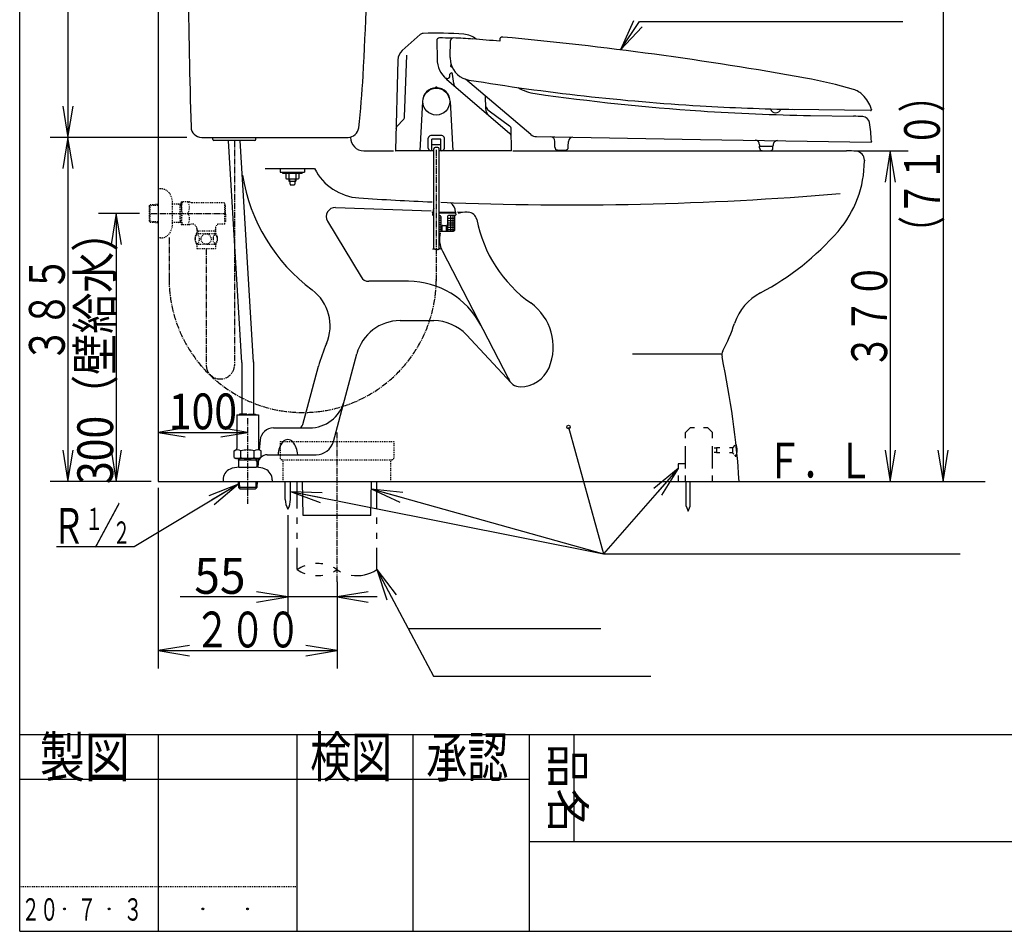
# Model space of a CAD drawing. Extents: x -71 to 1999, y 115 to 2915.
# Drawn here: x 179 to 1281, y 115 to 1135 of the extents above; entities that cross this region are included whole.
import ezdxf
from ezdxf.enums import TextEntityAlignment as Align

# ---------------------------------------------------------------- set-up
doc = ezdxf.new("R2010")
doc.units = 0
doc.header["$MEASUREMENT"] = 0
for name, pattern in [('EXLTYPE1', [3, 2, -1]), ('EXLTYPE2', [2, 1, -1]), ('EXLTYPE3', [10, 7, -1, 1, -1])]:
    doc.linetypes.add(name, pattern=pattern)
doc.layers.get('0').update_dxf_attribs({"linetype": 'CONTINUOUS'})
for name, color, linetype in [('タンク', 7, 'CONTINUOUS'), ('便器', 7, 'CONTINUOUS'), ('便座', 7, 'CONTINUOUS'), ('寸法', 7, 'CONTINUOUS'), ('枠', 7, 'CONTINUOUS'), ('止水栓', 7, 'CONTINUOUS')]:
    doc.layers.add(name, color=color, linetype=linetype)
doc.styles.add('EXCADDIM1', font='monotxt', dxfattribs={"width": 0.95, "bigfont": 'extfont'})
doc.styles.add('EXCADDIM2', font='monotxt', dxfattribs={"width": 0.84, "bigfont": 'extfont'})
doc.styles.add('EXCADSTD', font='monotxt', dxfattribs={"bigfont": 'extfont'})
doc.styles.add('EXCADVERT', font='monotxt', dxfattribs={"bigfont": 'extfont'})
doc.styles.get("Standard").update_dxf_attribs({"font": 'monotxt', "bigfont": 'extfont'})
doc.dimstyles.get("Standard").update_dxf_attribs({"dimtxt": 0.18, "dimasz": 0.18, "dimexe": 0.18, "dimexo": 0.0625, "dimgap": 0.09, "dimtad": 0, "dimtih": 1, "dimtoh": 1, "dimdec": 4, "dimzin": 0, "dimtxsty": 'STANDARD', "dimcen": 0.09, "dimazin": 3, "dimtfac": 1, "dimtdec": 4, "dimtmove": 0, "dimatfit": 3, "dimtolj": 1, "dimtzin": 0})

# ---------------------------------------------------------------- blocks, each defined once
blk = doc.blocks.new('_EX_NORM')
at = {"color": 0, "linetype": 'CONTINUOUS'}
for q in [(-1, 0.166667), (-1, 0), (-1, -0.166667)]:
    blk.add_line((0, 0), q, dxfattribs=at)
blk = doc.blocks.new('*D16')
at = {"layer": 'タンク', "color": 3, "linetype": 'CONTINUOUS'}
for p, q in [((349.12835, 1463.000959), (213, 1463.000959)), ((233, 1463.000959), (227.166667, 1428.000959)), ((233, 1463.000959), (233, 1003.000959)), ((238.833333, 1428.000959), (233, 1463.000959)), ((227.166667, 1038.000959), (233, 1003.000959)), ((233, 1003.000959), (238.833333, 1038.000959))]:
    blk.add_line(p, q, dxfattribs=at)
at = {"layer": 'タンク', "color": 2, "linetype": 'CONTINUOUS', "style": 'EXCADSTD', "width": 0.945}
blk.add_text('460', height=40, rotation=90, dxfattribs=at).set_placement((229.5, 1233.000959), align=Align.CENTER)
blk = doc.blocks.new('*D18')
at = {"layer": '寸法', "color": 3, "linetype": 'CONTINUOUS'}
for p, q in [((479.018804, 580.291336), (479.018804, 469)), ((579.000012, 489), (358.518802, 489)), ((479.018804, 489), (444.018804, 494.833333)), ((444.018804, 483.166667), (479.018804, 489)), ((569.000012, 494.833333), (534.000012, 489)), ((534.000012, 489), (569.000012, 483.166667))]:
    blk.add_line(p, q, dxfattribs=at)
at = {"layer": '寸法', "color": 2, "linetype": 'CONTINUOUS', "style": 'EXCADSTD', "width": 0.945}
blk.add_text('55', height=40, dxfattribs=at).set_placement((403.018804, 492.5), align=Align.CENTER)
blk = doc.blocks.new('*D20')
at = {"layer": '寸法', "color": 3, "linetype": 'CONTINUOUS'}
for p, q in [((313, 918), (267.00004, 918)), ((287.00004, 918), (281.166707, 883)), ((287.00004, 918), (287.00004, 618)), ((292.833373, 883), (287.00004, 918)), ((281.166707, 653), (287.00004, 618)), ((287.00004, 618), (292.833373, 653))]:
    blk.add_line(p, q, dxfattribs=at)
at = {"layer": '寸法', "color": 2, "linetype": 'CONTINUOUS', "style": 'EXCADSTD', "width": 0.84}
blk.add_text('300（壁給水）', height=40, rotation=90, dxfattribs=at).set_placement((283.50004, 768), align=Align.CENTER)
blk = doc.blocks.new('*D21')
at = {"layer": '寸法', "color": 3, "linetype": 'CONTINUOUS'}
for p, q in [((364, 678), (334, 673)), ((334, 673), (433.999996, 673)), ((334, 673), (364, 668)), ((433.999996, 673), (403.999996, 678)), ((403.999996, 668), (433.999996, 673))]:
    blk.add_line(p, q, dxfattribs=at)
at = {"layer": '寸法', "color": 2, "linetype": 'CONTINUOUS', "style": 'EXCADSTD', "width": 0.84}
blk.add_text('100', height=40, dxfattribs=at).set_placement((383.999998, 676.5), align=Align.CENTER)

msp = doc.modelspace()

# ---------------------------------------------------------------- linework, layer by layer
at = {"layer": 'タンク', "color": 3, "linetype": 'CONTINUOUS'}
msp.add_line((366, 1003.000959), (213, 1003.000959), dxfattribs=at)
at = {"layer": 'タンク', "color": 7, "linetype": 'CONTINUOUS'}
msp.add_line((382.658719, 1003.000959), (546.340296, 1003.000959), dxfattribs=at)
for centre, radius, start, end in [((-5437.998014, 1398.114644), 6010, 356.888701, 0.046583), ((10376.665104, 1297.561355), 10010, 179.758695, 181.619491), ((-435.382824, 1126.193206), 1000, 353.538085, 356.888701), ((382.658719, 1015.000959), 12, 181.619491, 270), ((546.340296, 1015.000959), 12, 270, 353.538085)]:
    msp.add_arc(centre, radius, start, end, dxfattribs=at)
at = {"layer": '便器', "color": 7, "linetype": 'CONTINUOUS'}
for p, q in [((564.000012, 988), (597.311988, 988)), ((730.789633, 988), (1104.000012, 988)), ((1124.000012, 977.555315), (1124.000012, 976.58652)), ((453.68846, 968.000042), (509.000012, 968.000042)), ((668.998739, 919.691936), (680.85393, 919.274067)), ((651.95649, 875.531357), (725.501587, 733.619945)), ((604.520264, 798), (642.238, 798)), ((678.830212, 782.073598), (728.754192, 728.459393)), ((529.933513, 662.823619), (556.223973, 760.940952)), ((495.815127, 681.705905), (513.287012, 746.911868)), ((462.994299, 678), (503.306932, 678)), ((448.051379, 664.307336), (447.097933, 653.4094)), ((446.245147, 643.662016), (445.394447, 633.938464)), ((455.749785, 648), (510.614996, 648))]:
    msp.add_line(p, q, dxfattribs=at)
at = {"layer": '便器', "color": 3, "linetype": 'CONTINUOUS'}
for p, q in [((1115.111123, 987.997099), (1173, 987.996884)), ((1153, 988), (1147.166667, 953)), ((1153, 988), (1153, 618)), ((1158.833333, 953), (1153, 988)), ((1147.166667, 653), (1153, 618)), ((1153, 618), (1158.833333, 653)), ((334, 611), (334, 409)), ((534.00001, 506), (534.00001, 409)), ((369, 434.833333), (334, 429)), ((534.000012, 429), (499.000012, 434.833333)), ((334, 429), (534.000012, 429)), ((334, 429), (369, 423.166667)), ((499.000012, 423.166667), (534.000012, 429))]:
    msp.add_line(p, q, dxfattribs=at)
at = {"layer": '便器', "color": 6, "linetype": 'CONTINUOUS'}
for p, q in [((470.5, 967.995584), (470.5, 963.995584)), ((470.5, 963.995584), (497.5, 963.995584)), ((473, 963.995584), (473, 962.995584)), ((473, 963.995584), (473, 962.995584)), ((473, 962.995584), (495, 962.995584)), ((476.65, 962.995584), (476.65, 957.095584)), ((476.65, 962.995584), (484, 962.995584)), ((480.05, 962.995584), (480.05, 957.095584)), ((487.95, 962.995584), (487.95, 957.095584)), ((491.35, 962.995584), (491.35, 957.095584)), ((495, 963.995584), (495, 962.995584)), ((497.5, 967.995584), (497.5, 963.995584)), ((478.35, 956.595584), (489.65, 956.595584)), ((480.05, 956.595584), (480.05, 953.994794)), ((480.05, 953.994794), (487.95, 953.994794)), ((480.95, 956.595584), (480.95, 953.994794)), ((480.95, 953.994794), (481.5, 949.994794)), ((481.5, 949.994794), (486.5, 949.994794)), ((487.05, 953.994794), (486.5, 949.994794)), ((487.05, 956.595584), (487.05, 953.994794)), ((487.95, 956.595584), (487.95, 953.994794)), ((793, 679), (832, 537.103679)), ((928.999734, 678.000352), (923.999734, 673.000352)), ((923.999984, 666.700819), (923.999984, 673.000352)), ((933.999734, 678.000352), (928.999984, 678.000352)), ((948.999734, 678.000352), (943.999984, 678.000352)), ((948.999734, 678.000352), (953.999734, 673.000352)), ((953.999984, 666.700819), (953.999984, 673.000352)), ((923.999984, 632.800819), (923.999984, 657.600819)), ((953.999984, 632.800819), (953.999984, 657.600819)), ((958.65509, 655.320422), (955.999984, 655.320422)), ((958.65509, 650.680282), (955.999984, 650.680282)), ((962.404028, 655.900382), (958.65509, 655.900382)), ((958.65509, 655.900382), (958.65509, 650.100332)), ((962.404028, 650.100332), (958.65509, 650.100332)), ((976.4549, 655.900382), (973.004028, 655.900382)), ((976.4549, 650.100332), (973.004028, 650.100332)), ((979.219097, 658.664339), (976.4549, 655.900382)), ((976.4549, 655.900382), (976.4549, 650.100332)), ((915.818584, 638.000352), (915.818584, 632.800819)), ((923.999734, 638.000352), (915.818584, 638.000352)), ((476.118718, 598.044172), (476.118718, 617.999721)), ((481.918584, 598.044172), (481.918584, 617.999721)), ((489.500012, 587.8495), (489.500012, 618)), ((496.250012, 580), (495.500018, 618)), ((571.750012, 580), (572.500006, 618)), ((578.500012, 587.8495), (578.500012, 618)), ((915.818584, 624.700819), (915.818584, 618.000979)), ((923.999984, 618.000819), (923.999984, 624.700819)), ((924.749734, 590.333112), (924.749854, 617.999862)), ((929.249734, 590.333112), (929.249854, 617.999862)), ((953.999984, 618.000819), (953.999984, 624.700819)), ((924.749734, 590.333112), (926.999734, 584.999862)), ((926.999734, 584.999862), (929.249734, 590.333112)), ((489.500012, 570.849499), (489.500012, 577.8495)), ((571.750012, 580), (496.250012, 580)), ((578.500012, 570.849499), (578.500012, 577.8495)), ((489.500012, 553.849499), (489.500012, 560.849499)), ((578.500012, 553.849499), (578.500012, 560.849499)), ((489.500012, 519.549499), (489.500012, 543.849499)), ((578.500012, 519.549499), (578.500012, 543.849499)), ((832, 537.103679), (1231.143197, 537.103679))]:
    msp.add_line(p, q, dxfattribs=at)
at = {"layer": '便器', "color": 2, "linetype": 'CONTINUOUS'}
for p, q in [((532.389422, 924.507104), (639.473173, 920.732645)), ((523.459852, 909.372325), (560.928476, 846.859014)), ((614.000012, 842), (569.505787, 842)), ((864.65886, 761), (964.65886, 761))]:
    msp.add_line(p, q, dxfattribs=at)
at = {"layer": '便器', "color": 1, "linetype": 'EXLTYPE3'}
msp.add_line((534.000012, 506), (534.000012, 674), dxfattribs=at)
at = {"layer": '便器', "color": 6, "linetype": 'EXLTYPE2'}
for p, q in [((470.349987, 663.000015), (597.650037, 663.000015)), ((470.349987, 663.000015), (470.349987, 644.500015)), ((597.650037, 663.000015), (597.650037, 644.500015)), ((472.349987, 642.500015), (595.650037, 642.500015)), ((473.699993, 618), (473.699993, 642.500015)), ((594.300031, 618), (594.300031, 642.500015))]:
    msp.add_line(p, q, dxfattribs=at)
at = {"layer": '便器', "color": 6, "linetype": 'EXLTYPE1'}
msp.add_line((976.4549, 650.100332), (980.13874, 646.416492), dxfattribs=at)
at = {"layer": '便器', "color": 7, "linetype": 'CONTINUOUS'}
msp.add_circle((793, 679), 2, dxfattribs=at)
for centre, radius, start, end in [((564.000012, 1003), 15, 180, 270), ((1104.000012, 888), 100, 83.62063, 90), ((1114.000012, 977.442719), 10, 0.645139, 83.62063), ((1004.000012, 976.58652), 120, 318.981444, 0), ((625.739629, 992.680388), 200, 189.173811, 233.296433), ((562.525566, 995.11116), 60, 206.862611, 266.230818), ((795.235258, 4527.454037), 3600, 267.691812, 274.805888), ((795.235258, 4527.454037), 3600, 266.230818, 267.533371), ((678.592085, 889.335162), 30, 87.98129, 107.537576), ((680.501672, 909.280274), 10, 11.096542, 87.98129), ((837.510357, 940.074313), 150, 191.096542, 234.646525), ((678.592085, 889.335162), 30, 166.653359, 207.395293), ((868.19054, 1094.721135), 300, 297.733588, 318.981444), ((476.320866, 792.245778), 50, 336.4432, 53.296433), ((1035.720499, 776.077584), 60, 117.733588, 161.773298), ((716.000349, 768.798751), 60, 336.924108, 54.646525), ((604.520264, 748), 50, 90, 165), ((642.238, 748), 50, 42.958774, 90), ((788.765638, 857.399764), 200, 332.209682, 341.773298), ((687.153661, 700.32444), 180, 156.4432, 165), ((974.544192, 759.489963), 10, 152.209682, 191.892711), ((-13.776369, 551.349457), 1000, 3.821628, 11.892711), ((739.000012, 759), 35, 270, 336.924108), ((739.000012, 738), 14, 197.847675, 270.232506), ((503.306932, 718), 40, 270, 345), ((462.994299, 663), 15, 90, 175), ((490.985498, 683), 5, 270, 345), ((510.614996, 668), 20, 270, 345), ((455.749785, 638), 10, 141.768825, 180), ((455.749785, 638), 10, 90, 132.366829)]:
    msp.add_arc(centre, radius, start, end, dxfattribs=at)
at = {"layer": '便器', "color": 6, "linetype": 'CONTINUOUS'}
for centre, radius, start, end in [((478.35, 959.735584), 3.14, 237.220919, 302.779081), ((484, 972.448084), 15.8525, 255.571476, 284.428524), ((489.65, 959.735584), 3.14, 237.220919, 302.779081), ((492.963022, 646.640431), 25, 140.870667, 176.883057), ((479.000012, 657.999801), 7, 39.129364, 140.870636), ((465.037232, 646.640891), 25, 3.116882, 39.129364), ((962.15509, 653.000352), 19.5, 338.381836, 21.618195), ((496.115361, 597.669568), 20, 178.926758, 211.259766), ((461.922246, 597.669568), 20, 328.740234, 1.073222), ((511.750012, 552.7901), 40, 236.203125, 249.89449), ((511.750012, 486.30889), 40, 110.10551, 123.796844), ((511.750012, 486.30889), 40, 81.010701, 92.507491), ((511.750012, 486.30889), 40, 56.203156, 62.85461), ((511.750012, 552.7901), 40, 297.14539, 303.796875), ((556.250012, 552.7901), 40, 236.203125, 242.85461), ((556.250012, 552.7901), 40, 261.010701, 303.796875), ((511.750012, 552.7901), 40, 267.492509, 278.989299)]:
    msp.add_arc(centre, radius, start, end, dxfattribs=at)
at = {"layer": '便器', "color": 2, "linetype": 'CONTINUOUS'}
for centre, radius, start, end in [((532.037163, 914.513311), 10, 87.98129, 210.937222), ((569.505787, 852), 10, 210.937222, 270), ((614.000012, 751), 91, 27.395293, 90)]:
    msp.add_arc(centre, radius, start, end, dxfattribs=at)
at = {"layer": '便器', "color": 6, "linetype": 'EXLTYPE2'}
for centre, start, end in [((472.349987, 644.500015), 180, 270), ((595.650037, 644.500015), 270, 0)]:
    msp.add_arc(centre, 2, start, end, dxfattribs=at)
at = {"layer": '便座', "color": 6, "linetype": 'CONTINUOUS'}
for p, q in [((865.755672, 1133.209403), (851.179502, 1100.858777)), ((851.179502, 1100.858777), (875.459866, 1126.733314)), ((607.043552, 1100.318673), (627.137302, 1117.991097)), ((645.575519, 1111.171878), (645.936802, 1090.472237)), ((660.741848, 1092.286956), (661.125747, 1111.205717)), ((716.077809, 1112.274323), (716.047978, 1110.489019)), ((609.639674, 1025.826692), (612.050597, 1094.866506)), ((601.954929, 1089.447823), (599.311988, 988.507176)), ((663.210597, 1080.936496), (661.540102, 1082.362532)), ((661.540163, 1082.362501), (661.599158, 1085.269723)), ((657.386361, 1068.994094), (657.898399, 1068.994094)), ((660.398399, 1071.494094), (660.398399, 1073.494094)), ((664.636185, 1063.081479), (663.388085, 1073.669693)), ((644.598423, 1058.494149), (645.598423, 1058.494149)), ((656.405491, 1068.220406), (727.278538, 1007.456368)), ((750.760275, 1006.200657), (677.675003, 1068.148363)), ((699.865013, 1048.988559), (700.106052, 1035.178414)), ((629.598423, 1042.994149), (626.715959, 987.994088)), ((660.598423, 1042.994149), (663.480887, 987.994088)), ((704.111729, 1032.56263), (726.82999, 1015.959786)), ((1130.80394, 1032.851947), (1043.804748, 1034.3117)), ((1063.741141, 1027.415259), (1111.923865, 1026.567313)), ((1131.828529, 1034.311324), (1131.820562, 1033.835072)), ((601.397187, 1015.684589), (608.178254, 1022.465656)), ((651.098423, 1004.994088), (639.098423, 1004.994088)), ((728.880222, 1011.943917), (728.878819, 1012.024971)), ((729.289557, 988.502817), (728.880283, 1011.944039)), ((757.058434, 1003.83176), (940.595542, 1000.751359)), ((636.098423, 990.994088), (636.098423, 1001.994088)), ((640.098423, 987.994088), (640.098423, 1001.004853)), ((650.098423, 1001.004853), (640.098423, 1001.004853)), ((650.098423, 994.499471), (640.098423, 994.499471)), ((646.748423, 991.635688), (643.798423, 991.635688)), ((650.098423, 987.994088), (650.098423, 1001.004853)), ((654.098423, 990.994088), (654.098423, 1001.994088)), ((777.736604, 991.983299), (777.75503, 993.083213)), ((777.75503, 993.083274), (777.845672, 998.482468)), ((792.734466, 991.731811), (792.752889, 992.831544)), ((792.753011, 992.831545), (792.843531, 998.230801)), ((940.595542, 1000.751359), (1131.579877, 997.545945)), ((1006.756397, 991.240697), (1006.789895, 993.240444)), ((1006.789894, 993.240374), (1021.787757, 992.988828)), ((1006.813539, 994.640268), (1006.789895, 993.240444)), ((1021.754256, 990.989029), (1021.787755, 992.988715)), ((1021.811399, 994.388538), (1021.787755, 992.988715)), ((1131.89659, 998.540586), (1131.884767, 997.840797)), ((641.748423, 987.994088), (599.811817, 987.994088)), ((642.298423, 878.111778), (642.298423, 990.135688)), ((648.248423, 878.42803), (648.248423, 990.135688)), ((728.789633, 987.994088), (648.448423, 987.994088)), ((780.685854, 988.933471), (789.684557, 988.782482)), ((1009.705689, 988.190749), (1018.704307, 988.03976)), ((641.00001, 918.790145), (641.00001, 919.190145)), ((641.00001, 917.490145), (641.00001, 916.490145)), ((641.50001, 919.490145), (642.298423, 919.490145)), ((642.00001, 918.490145), (642.298423, 918.490145)), ((642.00001, 915.490145), (642.298423, 915.490145)), ((648.248423, 919.490145), (666.50001, 919.490145)), ((648.248423, 918.490145), (666.00001, 918.490145)), ((648.248423, 915.490145), (649.25001, 915.490145)), ((650.25001, 914.490145), (650.25001, 898.990145)), ((657.75001, 914.490145), (657.75001, 898.990145)), ((666.00001, 915.490145), (658.75001, 915.490145)), ((661.392067, 898.990145), (661.392067, 915.490145)), ((663.959296, 898.990145), (663.959296, 915.490145)), ((665.50001, 915.490145), (665.50001, 898.990145)), ((667.00001, 918.790145), (667.00001, 919.190145)), ((667.00001, 917.490145), (667.00001, 916.490145)), ((650.25001, 912.490145), (648.248423, 912.490145)), ((650.25001, 909.990145), (648.248423, 909.990145)), ((650.25001, 907.490145), (648.248423, 907.490145)), ((650.25001, 904.990145), (648.248423, 904.990145)), ((651.50001, 897.990145), (651.50001, 903.990145)), ((652.00001, 904.490145), (656.00001, 904.490145)), ((656.50001, 897.990145), (656.50001, 903.990145)), ((657.75001, 912.490145), (665.50001, 912.490145)), ((657.75001, 909.990145), (665.50001, 909.990145)), ((657.75001, 907.490145), (665.50001, 907.490145)), ((657.75001, 904.990145), (665.50001, 904.990145)), ((650.25001, 902.490145), (648.248423, 902.490145)), ((650.25001, 899.990145), (648.248423, 899.990145)), ((648.248423, 897.990145), (664.50001, 897.990145)), ((657.75001, 902.490145), (665.50001, 902.490145)), ((657.75001, 899.990145), (665.50001, 899.990145))]:
    msp.add_line(p, q, dxfattribs=at)
at = {"layer": '便座', "color": 6, "linetype": 'EXLTYPE3'}
for p, q in [((645.098413, 989.133272), (645.098413, 842.333272)), ((346.143187, 890.988112), (346.143187, 844.760679))]:
    msp.add_line(p, q, dxfattribs=at)
at = {"layer": '便座', "color": 6, "linetype": 'CONTINUOUS', "flags": 128}
for points in [[(851.179502, 1100.858777), (872.373333, 1132.616996), (1167.143197, 1132.616996)], [(641.243187, 877.933272), (641.2574, 877.947549), (641.297844, 877.986983), (641.361222, 878.046478), (641.444239, 878.120941), (641.5436, 878.205276), (641.656008, 878.294388), (641.778168, 878.383181), (641.906784, 878.466561), (642.03856, 878.539433), (642.170202, 878.596702), (642.298413, 878.633272), (642.456487, 878.644447), (642.604644, 878.618523), (642.744407, 878.562273), (642.8773, 878.48247), (643.004848, 878.385886), (643.128573, 878.279295), (643.249998, 878.169469), (643.370649, 878.063181), (643.492048, 877.967203), (643.61572, 877.888309), (643.743187, 877.833272), (643.881738, 877.80636), (644.025448, 877.807257), (644.173664, 877.830306), (644.325732, 877.869849), (644.480998, 877.920229), (644.638811, 877.975788), (644.798515, 878.03087), (644.959458, 878.079816), (645.120986, 878.11697), (645.282447, 878.136675), (645.443187, 878.133272), (645.592417, 878.105738), (645.7401, 878.057959), (645.885896, 877.994882), (646.02946, 877.921455), (646.170451, 877.842625), (646.308527, 877.763342), (646.443344, 877.688551), (646.574561, 877.623201), (646.701835, 877.572239), (646.824825, 877.540613), (646.943187, 877.533272), (647.081463, 877.561635), (647.214997, 877.625801), (647.346454, 877.718005), (647.478501, 877.830482), (647.613801, 877.955469), (647.75502, 878.085201), (647.904824, 878.211913), (648.065877, 878.32784), (648.240845, 878.425219), (648.432393, 878.496284), (648.643187, 878.533272), (648.797185, 878.53599), (648.956911, 878.522849), (649.11807, 878.497135), (649.276362, 878.462136), (649.427491, 878.421139), (649.567159, 878.377432), (649.691069, 878.334299), (649.794925, 878.29503), (649.874428, 878.262911), (649.925281, 878.24123), (649.943187, 878.233272)]]:
    msp.add_lwpolyline(points, dxfattribs=at)
at = {"layer": '便座', "color": 6, "linetype": 'CONTINUOUS'}
msp.add_circle((645.098423, 1042.994149), 15, dxfattribs=at)
for centre, radius, start, end in [((630.439426, 1114.236641), 5, 92.069305, 131.33255), ((644.698399, 719.494088), 400, 85.505127, 92.06937), ((648.575062, 1111.224231), 3, 89.440301, 180.999915), ((644.696995, 714.243172), 400, 87.459688, 89.440301), ((664.125113, 1111.14484), 2.999987, 88.189375, 178.837202), ((651.583851, 714.343028), 399.999939, 85.05406, 88.189711), ((674.08707, 1093.340767), 25, 50.819455, 85.505188), ((352.285535, -2872.935598), 3999.999756, 84.782282, 85.214441), ((719.07749, 1112.224137), 2.999986, 84.735712, 179.038447), ((352.369413, -2867.917432), 3999.999512, 79.837946, 84.735956), ((616.949802, 1089.055184), 15, 131.330933, 178.500488), ((685.736679, 1091.779734), 25.000004, 178.837446, 194.017134), ((675.932163, 1090.995614), 30, 181, 229.391357), ((685.736679, 1091.779734), 25.000004, 194.017134, 260.44731), ((657.386361, 1073.494094), 4.5, 223.340619, 270), ((657.898399, 1071.494094), 2.5, 270, 0), ((661.898399, 1073.494094), 1.5, 6.722792, 180), ((969.884363, 577.176064), 500, 73.523188, 79.837946), ((645.098423, 1042.994149), 15.5, 0, 180), ((644.598423, 1058.486092), 0.5, 91.846832, 180), ((645.098423, 1042.994149), 16, 88.151489, 91.848511), ((645.598423, 1058.486092), 0.5, 0, 88.153198), ((670.098368, 1063.725341), 5.5, 186.722792, 229.391384), ((1087.891792, 3533.922988), 2500, 260.648554, 266.616572), ((762.719885, 1101.441923), 49.999996, 238.735083, 261.904657), ((1107.731373, 3527.028108), 2500, 261.904657, 266.172846), ((1104.607354, 1032.669956), 25.000002, 44.427241, 73.523249), ((1093.895297, 1022.169925), 39.999996, 19.238764, 44.427241), ((710.012119, 1040.636361), 10, 181.002686, 233.839844), ((1087.891792, 3533.922988), 2500, 266.616572, 269.038691), ((604.64272, 1026.00119), 5, 315, 358), ((710.104404, 1035.352913), 10, 181.001465, 229.389771), ((1107.731373, 3527.028108), 2500, 266.172846, 268.991755), ((1024.84893, 1036.418487), 6, 194.947382, 342.160639), ((1112.015023, 876.56733), 150, 86.016871, 90.034845), ((1121.87877, 1018.224303), 8, 8.778772, 86.016871), ((1130.82075, 1033.851821), 1, 269.038691, 359.038691), ((1128.828969, 1034.361633), 2.999998, 359.038935, 19.238947), ((604.932721, 1012.149056), 5, 135, 178.500157), ((723.879795, 1011.922921), 5, 0.999878, 53.841919), ((932.12802, 988.921352), 199.999939, 2.756769, 8.778772), ((639.098423, 1001.994088), 3, 90, 180), ((651.098423, 1001.994088), 3, 0, 90), ((724.024143, 1003.660469), 5, 1.000214, 49.392029), ((757.226179, 1013.829031), 9.999996, 229.715082, 269.038569), ((772.846426, 998.566338), 5, 359.03863, 89.03863), ((797.842898, 998.146933), 5, 89.03866, 179.03863), ((643.798423, 990.135688), 1.5, 90, 180), ((646.748423, 990.135688), 1.5, 0, 90), ((729.298374, 987.996346), 3.598692, 90, 91.000511), ((780.736183, 991.933048), 3, 179.04024, 269.038731), ((789.734887, 991.78206), 3, 269.038731, 359.040268), ((1001.814172, 994.724136), 5.000004, 359.03863, 89.038538), ((1026.810644, 994.304669), 5.000004, 89.03863, 179.03863), ((1131.584805, 997.845785), 0.3, 269.03863, 359.036493), ((599.811817, 988.494088), 0.5, 178.50016, 270), ((639.098423, 990.994088), 3, 180, 270), ((651.098423, 990.994088), 3, 270, 0), ((728.789633, 988.494088), 0.5, 270, 1.000259), ((1009.756017, 991.190327), 3, 179.038691, 269.038752), ((1018.754635, 991.039338), 3, 269.038752, 359.038691), ((654.00001, 919.490145), 12.5, 0, 56.921536), ((641.30001, 919.190145), 0.3, 90, 180), ((641.30001, 918.790145), 0.3, 180, 270), ((642.00001, 917.490145), 1, 90, 180), ((642.00001, 916.490145), 1, 180, 270), ((654.00001, 919.490145), 12.5, 159.410983, 180), ((649.25001, 914.490145), 1, 0, 90), ((658.75001, 914.490145), 1, 90, 180), ((666.00001, 917.490145), 1, 0, 90), ((666.00001, 916.490145), 1, 270, 0), ((666.70001, 919.190145), 0.3, 0, 90), ((666.70001, 918.790145), 0.3, 270, 0), ((652.00001, 903.990145), 0.5, 90, 180), ((656.00001, 903.990145), 0.5, 0, 90), ((651.25001, 898.990145), 1, 180, 270), ((656.75001, 898.990145), 1, 270, 0), ((664.50001, 898.990145), 1, 270, 0)]:
    msp.add_arc(centre, radius, start, end, dxfattribs=at)
at = {"layer": '便座', "color": 6, "linetype": 'EXLTYPE3'}
msp.add_arc((495.6208, 844.760679), 149.477613, 180, 0, dxfattribs=at)
at = {"layer": '寸法', "color": 3, "linetype": 'CONTINUOUS'}
for p, q in [((1212, 1328), (1212, 618)), ((233, 1003.013268), (227.166667, 968.013268)), ((233, 1003.013268), (233, 618)), ((238.833333, 968.013268), (233, 1003.013268)), ((227.166667, 653), (233, 618)), ((233, 618), (238.833333, 653)), ((1206.166667, 653), (1212, 618)), ((1212, 618), (1217.833333, 653)), ((326, 618), (213, 618))]:
    msp.add_line(p, q, dxfattribs=at)
at = {"layer": '枠', "color": 7, "linetype": 'CONTINUOUS'}
for p, q in [((179, 115), (179, 2915)), ((334, 1814), (334, 618)), ((334, 618), (1259, 618)), ((179, 335), (1999, 335)), ((179, 115), (1999, 115))]:
    msp.add_line(p, q, dxfattribs=at)
at = {"layer": '枠', "color": 6, "linetype": 'CONTINUOUS'}
for p, q in [((334, 335), (334, 115)), ((489, 335), (489, 115)), ((619, 335), (619, 115)), ((749, 335), (749, 115)), ((799, 335), (799, 215)), ((179, 285), (749, 285)), ((1999, 215), (749, 215))]:
    msp.add_line(p, q, dxfattribs=at)
at = {"layer": '枠', "color": 6, "linetype": 'EXLTYPE2'}
msp.add_line((179, 165), (489, 165), dxfattribs=at)
at = {"layer": '枠', "color": 6, "linetype": 'CONTINUOUS'}
for centre in [(229, 140), (279, 140), (384, 140), (434, 140)]:
    msp.add_circle(centre, 1, dxfattribs=at)
at = {"layer": '止水栓', "color": 6, "linetype": 'CONTINUOUS'}
for p, q in [((395.033333, 1000.500729), (395.033333, 1003.000729)), ((443.033333, 1000.500729), (443.033333, 1003.000729)), ((442.033333, 999.500729), (396.033333, 999.500729)), ((427.5, 751.131989), (412.790855, 999.194204)), ((440.512145, 751.570536), (425.821151, 999.326632)), ((427.5, 751.131989), (427.5, 693.361252)), ((440.5, 751.775357), (440.5, 693.361252)), ((421.999981, 692.661252), (445.999981, 692.661252)), ((421.999981, 692.661252), (421.999981, 656.187016)), ((433.099981, 693.361252), (424.999981, 693.361252)), ((424.999981, 693.361252), (424.999981, 692.661252)), ((433.099981, 693.361252), (433.099981, 692.661252)), ((434.899981, 693.361252), (442.999981, 693.361252)), ((434.899981, 693.361252), (434.899981, 692.661252)), ((442.999981, 693.361252), (442.999981, 692.661252)), ((445.999981, 692.661252), (445.999981, 655.150021)), ((418.988924, 652.256886), (420.999981, 653.41797)), ((418.988924, 644.8231), (418.988924, 652.256886)), ((421.999981, 656.187016), (421.999981, 655.150021)), ((426.534272, 644.778471), (426.534272, 652.256886)), ((441.505534, 644.778471), (441.505534, 652.256886)), ((449.011037, 652.256886), (446.999981, 653.41797)), ((449.011037, 644.778471), (449.011037, 652.256886)), ((418.988924, 644.8231), (420.999981, 643.662016)), ((446.999981, 643.662016), (420.999981, 643.662016)), ((423.859502, 643.662016), (423.769903, 640.647971)), ((423.769903, 640.647971), (424.824071, 642.455294)), ((423.769903, 640.647971), (423.769903, 633.984771)), ((423.823629, 642.455294), (444.216177, 642.455294)), ((424.859943, 643.662016), (424.824071, 642.455294)), ((443.179863, 643.662016), (443.215735, 642.455294)), ((444.269903, 640.647971), (443.215735, 642.455294)), ((444.180305, 643.662016), (444.269903, 640.647971)), ((444.269903, 640.647971), (444.269903, 633.984771)), ((448.933737, 644.778471), (446.999981, 643.662016)), ((424.356441, 634.000983), (443.641109, 634.000983)), ((406.499996, 619.999518), (406.499996, 618.000007)), ((423.499508, 618.000007), (423.709469, 611.237311)), ((424.68359, 618.000007), (424.935055, 610.014167)), ((443.313961, 618.000007), (443.064937, 610.014167)), ((444.498043, 618.000007), (444.288082, 611.239753)), ((461.499996, 619.999518), (461.499996, 618.000007)), ((444.288082, 611.239753), (423.709469, 611.237311)), ((423.709469, 611.237311), (425.250625, 609.699225)), ((425.249996, 609.699225), (442.749996, 609.699225)), ((442.749996, 609.699225), (444.288082, 611.239753)), ((307, 545), (220, 545)), ((613.639657, 453.623658), (829, 453.623658)), ((642.055594, 400.312341), (885, 400.312341))]:
    msp.add_line(p, q, dxfattribs=at)
at = {"layer": '止水栓', "color": 6, "linetype": 'EXLTYPE3'}
for p, q in [((419.283333, 999.500729), (419.283333, 747.88098)), ((325.84, 918), (409.499999, 918)), ((387.673282, 878.520411), (387.673282, 747.88098)), ((433.999996, 688.899996), (433.999996, 592.999996))]:
    msp.add_line(p, q, dxfattribs=at)
at = {"layer": '止水栓', "color": 6, "linetype": 'EXLTYPE2'}
for p, q in [((336.503105, 945.5), (334, 945.5)), ((324.16, 926.669922), (324.886194, 927.919922)), ((324.16, 909.369922), (324.16, 926.669922)), ((324.294768, 926.901899), (334, 927.190407)), ((324.886194, 927.919922), (334, 928.190848)), ((324.886194, 908.119922), (324.886194, 927.919922)), ((349.9968, 907.4), (349.9968, 928.6)), ((356.66, 928.269922), (349.9968, 928.269922)), ((356.647985, 928.269922), (358.455307, 927.215754)), ((359.662029, 928.180324), (356.647985, 928.269922)), ((358.455307, 907.823649), (358.455307, 928.216196)), ((359.662029, 927.179882), (358.455307, 927.215754)), ((359.658829, 930.25), (359.947504, 930.75)), ((359.658829, 930.25), (359.658829, 905.75)), ((369.020128, 930.75), (359.947504, 930.75)), ((372.051217, 930), (408.661252, 930)), ((408.661252, 906), (408.661252, 930)), ((409.361252, 927), (408.661252, 927)), ((409.361252, 918.9), (409.361252, 927)), ((409.361252, 918.9), (408.661252, 918.9)), ((409.361252, 917.1), (408.661252, 917.1)), ((409.361252, 917.1), (409.361252, 909)), ((324.16, 909.369922), (324.886194, 908.119922)), ((324.294768, 909.137945), (334, 908.849438)), ((324.886194, 908.119922), (334, 907.848996)), ((356.66, 907.769922), (349.9968, 907.769922)), ((356.647985, 907.769922), (358.455307, 908.82409)), ((359.662029, 907.859521), (356.647985, 907.769922)), ((359.662029, 908.859963), (358.455307, 908.82409)), ((359.658829, 905.75), (359.947504, 905.25)), ((369.020128, 905.25), (359.947504, 905.25)), ((372.1718, 906), (372.051217, 906)), ((408.661252, 906), (400.914749, 906)), ((409.361252, 909), (408.661252, 909)), ((376.704043, 895.519922), (398.644046, 895.519922)), ((377.183762, 900.126091), (378.411286, 897.999962)), ((398.138751, 897.99996), (377.183762, 897.99996)), ((377.199044, 901), (377.199044, 895.519922)), ((378.199044, 898), (378.199044, 895.519922)), ((398.138767, 900.126089), (396.911243, 897.99996)), ((397.149044, 898), (397.149044, 895.519922)), ((398.149044, 902.002346), (398.149044, 895.519922)), ((376.704043, 883.520411), (398.64252, 883.520411)), ((377.173282, 883.520411), (377.173282, 878.520411)), ((398.173282, 883.520411), (398.173282, 878.520411)), ((377.173282, 878.520411), (398.173282, 878.520411))]:
    msp.add_line(p, q, dxfattribs=at)
at = {"layer": '止水栓', "color": 6, "linetype": 'EXLTYPE2', "flags": 128}
for points in [[(375.178164, 889.269922), (375.18793, 888.832911), (375.214785, 888.400782), (375.261172, 887.975977), (375.32709, 887.560938), (375.407657, 887.160547), (375.505313, 886.774805), (375.6225, 886.406153), (375.751895, 886.061914), (375.895938, 885.739649), (376.054629, 885.44668), (376.223086, 885.180567), (376.40375, 884.948633), (376.591739, 884.745997), (376.789492, 884.579981), (376.994571, 884.448145), (377.20209, 884.355372), (377.414492, 884.296778), (377.626895, 884.279688), (377.841739, 884.299219), (378.054141, 884.355372), (378.26166, 884.448145), (378.466739, 884.579981), (378.664492, 884.745997), (378.852481, 884.948633), (379.033145, 885.183008), (379.201602, 885.44668), (379.360293, 885.739649), (379.504336, 886.061914), (379.633731, 886.406153), (379.748477, 886.774805), (379.848574, 887.160547), (379.929141, 887.563379), (379.995059, 887.978418), (380.041446, 888.403223), (380.068301, 888.835352), (380.078067, 889.269922), (380.068301, 889.704493), (380.039004, 890.136622), (379.992617, 890.561426), (379.929141, 890.976465), (379.848574, 891.379297), (379.748477, 891.765039), (379.633731, 892.13125), (379.504336, 892.47793), (379.360293, 892.797754), (379.201602, 893.093164), (379.033145, 893.356836), (378.852481, 893.591211), (378.664492, 893.791407), (378.466739, 893.959864), (378.26166, 894.089258), (378.054141, 894.184473), (377.841739, 894.240625), (377.626895, 894.260157), (377.414492, 894.240625), (377.20209, 894.184473), (376.994571, 894.089258), (376.789492, 893.959864), (376.591739, 893.791407)], [(376.591739, 893.791407), (376.40375, 893.591211), (376.223086, 893.356836), (376.052188, 893.093164), (375.895938, 892.797754), (375.751895, 892.47793), (375.620059, 892.13125), (375.505313, 891.765039), (375.407657, 891.379297), (375.32709, 890.976465), (375.261172, 890.561426)], [(387.673282, 883.735254), (388.171328, 883.757227), (388.666934, 883.823145), (389.155215, 883.925684), (389.641055, 884.072168), (390.109805, 884.257715), (390.561465, 884.479883), (390.991153, 884.741114), (391.393985, 885.036524), (391.769961, 885.363672), (392.111758, 885.722559), (392.421817, 886.108301), (392.695254, 886.516016), (392.932071, 886.945704), (393.124942, 887.394922), (393.27875, 887.858789), (393.388614, 888.332422), (393.454532, 888.813379), (393.478946, 889.296778), (393.454532, 889.782618), (393.388614, 890.263575), (393.27875, 890.737207), (393.124942, 891.198633), (392.932071, 891.647852), (392.695254, 892.077539), (392.421817, 892.487696), (392.111758, 892.870997), (391.769961, 893.229883), (391.393985, 893.557032), (390.991153, 893.852442), (390.561465, 894.113672), (390.109805, 894.338282), (389.641055, 894.523829), (389.155215, 894.667872), (388.65961, 894.772852), (388.154239, 894.836329), (387.646426, 894.858301), (387.138614, 894.836329), (386.633242, 894.772852), (386.137637, 894.667872), (385.651797, 894.523829), (385.183047, 894.338282), (384.731387, 894.113672), (384.301699, 893.852442), (383.898867, 893.557032), (383.522891, 893.229883), (383.181094, 892.870997), (382.871035, 892.487696), (382.597598, 892.077539), (382.360782, 891.647852), (382.16791, 891.198633), (382.014102, 890.737207), (381.904239, 890.263575), (381.838321, 889.782618), (381.816348, 889.299219)], [(395.275821, 889.262598), (395.285586, 888.859766), (395.314883, 888.459375), (395.36127, 888.063868), (395.424746, 887.680567), (395.505313, 887.307032), (395.60541, 886.948145), (395.720157, 886.608789), (395.849551, 886.286524), (395.993594, 885.988672), (396.152285, 885.717676), (396.320742, 885.471094), (396.501407, 885.253809), (396.691836, 885.065821), (396.88959, 884.912012), (397.092227, 884.792383), (397.302188, 884.704493), (397.512149, 884.650782), (397.726992, 884.633692), (397.939395, 884.650782), (398.151797, 884.704493), (398.361758, 884.792383), (398.564395, 884.912012), (398.762149, 885.068262), (398.950137, 885.253809), (399.130801, 885.471094), (399.301699, 885.715235), (399.457949, 885.988672), (399.601992, 886.286524), (399.733828, 886.608789), (399.848574, 886.948145), (399.946231, 887.307032), (400.026797, 887.678125), (400.092715, 888.063868), (400.139102, 888.459375), (400.165957, 888.859766), (400.175723, 889.262598), (400.165957, 889.66543), (400.139102, 890.065821), (400.092715, 890.461329), (400.029239, 890.847071), (399.946231, 891.220606), (399.848574, 891.579493), (399.733828, 891.918848), (399.601992, 892.241114), (399.457949, 892.536524), (399.301699, 892.809961), (399.130801, 893.056543), (398.952578, 893.273829), (398.762149, 893.459375), (398.564395, 893.613184), (398.361758, 893.735254), (398.151797, 893.823145), (397.939395, 893.876856), (397.726992, 893.893946), (397.512149, 893.874414), (397.302188, 893.823145), (397.092227, 893.735254), (396.88959, 893.613184), (396.691836, 893.459375)], [(396.691836, 893.459375), (396.501407, 893.273829), (396.320742, 893.056543), (396.152285, 892.809961), (395.993594, 892.536524), (395.849551, 892.238672), (395.720157, 891.918848), (395.60541, 891.579493), (395.505313, 891.220606), (395.424746, 890.847071), (395.36127, 890.461329)], [(336.503105, 890.5), (334, 890.5)], [(375.261172, 890.561426), (375.214785, 890.136622), (375.18793, 889.704493), (375.178164, 889.269922)], [(381.816348, 889.296778), (381.838321, 888.813379), (381.904239, 888.332422), (382.014102, 887.858789), (382.16791, 887.394922), (382.360782, 886.948145), (382.597598, 886.516016), (382.871035, 886.108301), (383.181094, 885.722559), (383.522891, 885.366114), (383.898867, 885.036524), (384.301699, 884.743555), (384.731387, 884.479883), (385.183047, 884.255274), (385.651797, 884.069727), (386.137637, 883.925684), (386.633242, 883.820704), (387.138614, 883.757227), (387.646426, 883.735254), (387.656192, 883.735254), (387.663516, 883.735254), (387.673282, 883.735254)], [(395.36127, 890.461329), (395.314883, 890.068262), (395.285586, 889.667872), (395.275821, 889.265039)]]:
    msp.add_lwpolyline(points, dxfattribs=at)
at = {"layer": '止水栓', "color": 6, "linetype": 'CONTINUOUS'}
for centre, radius, start, end in [((396.033333, 1000.500729), 1, 180, 270), ((442.033333, 1000.500729), 1, 270, 0), ((462.974736, 646.675466), 25, 141.057556, 141.057605), ((422.781521, 646.508103), 6.865249, 56.863877, 123.136123), ((419.999981, 655.150021), 2, 300, 0), ((433.999981, 627.586451), 25.78689, 73.078523, 106.828962), ((445.258285, 646.508103), 6.865249, 56.863877, 123.136123), ((447.999981, 655.150021), 2, 180, 240), ((422.781521, 650.527254), 6.865249, 246.844796, 303.136123), ((433.999981, 669.448906), 25.78689, 253.141624, 286.921477), ((445.258285, 650.527254), 6.865249, 236.863877, 293.155204), ((419.498043, 619.999518), 12.999535, 113.146301, 180.866833), ((424.356441, 608.70069), 25.30016, 90, 113.202393), ((443.641109, 608.70069), 25.298605, 66.794876, 90), ((448.499508, 619.999518), 13.000488, 0.000031, 66.852539), ((419.498043, 619.999518), 12.999535, 188.848054, 188.848084)]:
    msp.add_arc(centre, radius, start, end, dxfattribs=at)
at = {"layer": '止水栓', "color": 6, "linetype": 'EXLTYPE2'}
for centre, radius, start, end in [((336.503105, 932.8), 12.7, 31.438859, 90), ((325, 928.2), 25, 0.916772, 26.677421), ((378.559556, 924.375), 18.612052, 159.969519, 200.030481), ((358.837175, 924.375), 10.182953, 321.240977, 38.759023), ((372.051217, 936.5), 6.5, 242.204228, 270), ((378.559556, 911.625), 18.612052, 159.969519, 200.030481), ((358.837175, 911.625), 10.182953, 321.240977, 38.759023), ((325, 907.8), 25, 333.322579, 359.083228), ((372.051217, 899.5), 6.5, 90, 117.795772), ((372.183762, 901), 5, 0, 90), ((403.096619, 901.501173), 5, 115.872755, 172.555023), ((336.503105, 903.2), 12.7, 270, 328.561141), ((385.922793, 889.521387), 10.998535, 146.94841, 213.059082), ((389.42377, 889.521387), 10.99987, 326.937744, 33.054687)]:
    msp.add_arc(centre, radius, start, end, dxfattribs=at)
at = {"layer": '止水栓', "color": 6, "linetype": 'EXLTYPE3'}
msp.add_arc((403.478307, 748.558869), 15.819557, 182.455949, 357.544051, dxfattribs=at)

# ---------------------------------------------------------------- texts
at = {"layer": '便器', "color": 2, "linetype": 'CONTINUOUS', "style": 'EXCADSTD', "width": 0.833}
msp.add_text('３７０', height=40, rotation=90, dxfattribs=at).set_placement((1149.5, 743.5), (1149.5, 862.5), align=Align.FIT)
msp.add_text('２００', height=40, dxfattribs=at).set_placement((374.500006, 432.5), (493.500006, 432.5), align=Align.FIT)
at = {"layer": '寸法', "color": 2, "linetype": 'CONTINUOUS', "style": 'EXCADSTD'}
for s, width, p, p2 in [('（７１０）', 0.8106, (1208.5, 876.5), (1208.5, 1069.5)), ('３８５', 0.833, (229.5, 751.006634), (229.5, 870.006634))]:
    msp.add_text(s, height=40, rotation=90, dxfattribs=dict(at, width=width)).set_placement(p, p2, align=Align.FIT)
at = {"layer": '枠', "color": 2, "linetype": 'CONTINUOUS', "style": 'EXCADSTD'}
for s, height, width, p, p2 in [('Ｆ．Ｌ', 40, 0.833, (1014.6, 621.5), (1133.6, 621.5)), ('製図', 45, 1.026667, (201.5, 287.5), (302.326, 287.5)), ('検図', 45, 0.933333, (504, 287.5), (595.66, 287.5)), ('承認', 45, 0.933333, (634, 287.5), (725.66, 287.5))]:
    msp.add_text(s, height=height, dxfattribs=dict(at, width=width)).set_placement(p, p2, align=Align.FIT)
at = {"layer": '枠', "color": 2, "linetype": 'CONTINUOUS', "style": 'EXCADVERT'}
msp.add_text('品名', height=45, dxfattribs=at).set_placement((774, 325), (774, 225), align=Align.ALIGNED)
at = {"layer": '枠', "color": 6, "linetype": 'CONTINUOUS', "style": 'EXCADSTD'}
for s, width, p, p2 in [('２０', 0.75768, (181.044116, 126.950073), (222.382775, 126.950073)), ('７', 0.89208, (243.544116, 126.950073), (264.784116, 126.950073)), ('３', 0.89208, (295.119116, 126.950073), (316.359116, 126.950073))]:
    msp.add_text(s, height=25, dxfattribs=dict(at, width=width)).set_placement(p, p2, align=Align.FIT)
at = {"layer": '止水栓', "color": 2, "linetype": 'CONTINUOUS', "style": 'EXCADSTD'}
for s, height, width, p, p2 in [('Ｒ', 40, 0.945, (215.857836, 548.5), (251.857836, 548.5)), ('１', 25, 0.84, (252.357836, 563.7), (272.357836, 563.7)), ('２', 25, 0.84, (282.957836, 548.4), (302.957836, 548.4))]:
    msp.add_text(s, height=height, dxfattribs=dict(at, width=width)).set_placement(p, p2, align=Align.FIT)
at = {"layer": '止水栓', "color": 6, "linetype": 'CONTINUOUS', "style": 'EXCADSTD', "width": 0.945}
msp.add_text('／ ', height=40, dxfattribs=at).set_placement((262.357836, 548.5), (298.357836, 548.5), align=Align.FIT)

# ---------------------------------------------------------------- dimensions: what is measured, and where the dimension line sits
at = {"layer": 'タンク', "color": 3, "linetype": 'CONTINUOUS'}
dim = msp.add_linear_dim(base=(233, 1003.000959), p1=(356.128349, 1463.000959), p2=(205.204742, 1003.000959), angle=90, text='460', dimstyle='STANDARD', override={"dimtxt": 40, "dimasz": 35, "dimexe": 20, "dimexo": 7, "dimgap": 3.5, "dimtad": 1, "dimjust": 0, "dimtih": 0, "dimtoh": 0, "dimdec": 0, "dimzin": 0, "dimtxsty": 'EXCADDIM1', "dimblk1": '_EX_NORM', "dimblk2": '_EX_NORM', "dimsah": 1, "dimse1": 0, "dimse2": 1, "dimclrd": 3, "dimclre": 3, "dimclrt": 2, "dimtmove": 2}, dxfattribs=at)
dim.commit()
dim.dimension.update_dxf_attribs({"geometry": '*D16', "text_midpoint": (209.5, 1233.000959), "dimtype": 160})
at = {"layer": '寸法', "color": 3, "linetype": 'CONTINUOUS'}
dim = msp.add_linear_dim(base=(287.00004, 618), p1=(320, 918), p2=(287.00004, 618), angle=90, text='300（壁給水）', dimstyle='STANDARD', override={"dimtxt": 40, "dimasz": 35, "dimexe": 20, "dimexo": 7, "dimgap": 3.5, "dimtad": 1, "dimjust": 0, "dimtih": 0, "dimtoh": 0, "dimdec": 2, "dimzin": 8, "dimtxsty": 'EXCADDIM2', "dimblk1": '_EX_NORM', "dimblk2": '_EX_NORM', "dimsah": 1, "dimse1": 0, "dimse2": 1, "dimclrd": 3, "dimclre": 3, "dimclrt": 2, "dimtmove": 2}, dxfattribs=at)
dim.commit()
dim.dimension.update_dxf_attribs({"geometry": '*D20', "text_midpoint": (263.50004, 768), "dimtype": 160})
for base, p1, p2, override, picture, middle in [((433.999996, 673), (334, 618), (433.999996, 718), {"dimtxt": 40, "dimasz": 30, "dimexe": 0, "dimexo": 0, "dimgap": 3.5, "dimtad": 1, "dimjust": 0, "dimtih": 0, "dimtoh": 0, "dimdec": 2, "dimzin": 8, "dimtxsty": 'EXCADDIM2', "dimblk1": '_EX_NORM', "dimblk2": '_EX_NORM', "dimsah": 1, "dimse1": 1, "dimse2": 1, "dimclrd": 3, "dimclre": 3, "dimclrt": 2, "dimtmove": 2}, '*D21', (383.999998, 696.5)), ((479.018804, 489), (534.000012, 531), (479.018804, 587.291335), {"dimtxt": 40, "dimasz": 35, "dimexe": 20, "dimexo": 7, "dimgap": 3.5, "dimtad": 1, "dimjust": 2, "dimtih": 0, "dimtoh": 0, "dimdec": 0, "dimzin": 0, "dimtxsty": 'EXCADDIM1', "dimblk1": '_EX_NORM', "dimblk2": '_EX_NORM', "dimsah": 1, "dimse1": 1, "dimse2": 0, "dimclrd": 3, "dimclre": 3, "dimclrt": 2, "dimtmove": 2}, '*D18', (403.018804, 512.5))]:
    dim = msp.add_linear_dim(base=base, p1=p1, p2=p2, dimstyle='STANDARD', override=override, dxfattribs=at)
    dim.commit()
    dim.dimension.update_dxf_attribs({"geometry": picture, "text_midpoint": middle, "dimtype": 160})

# ---------------------------------------------------------------- leaders
at = {"layer": '便器', "color": 6, "linetype": 'CONTINUOUS'}
for points in [[(915.818584, 632.800819), (832, 537.103679)], [(481.918584, 607), (832, 537.103679)], [(572.275256, 609.996565), (832, 537.103679)]]:
    msp.add_leader(points, dimstyle='STANDARD', override={"dimasz": 35, "dimldrblk": '_EX_NORM'}, dxfattribs=at)
at = {"layer": '止水栓', "color": 6, "linetype": 'CONTINUOUS'}
for points in [[(423.7, 615.15977), (307, 545)], [(578.500012, 519.549363), (642.055594, 400.312341)]]:
    msp.add_leader(points, dimstyle='STANDARD', override={"dimasz": 35, "dimldrblk": '_EX_NORM'}, dxfattribs=at)

doc.saveas('drawing.dxf')
